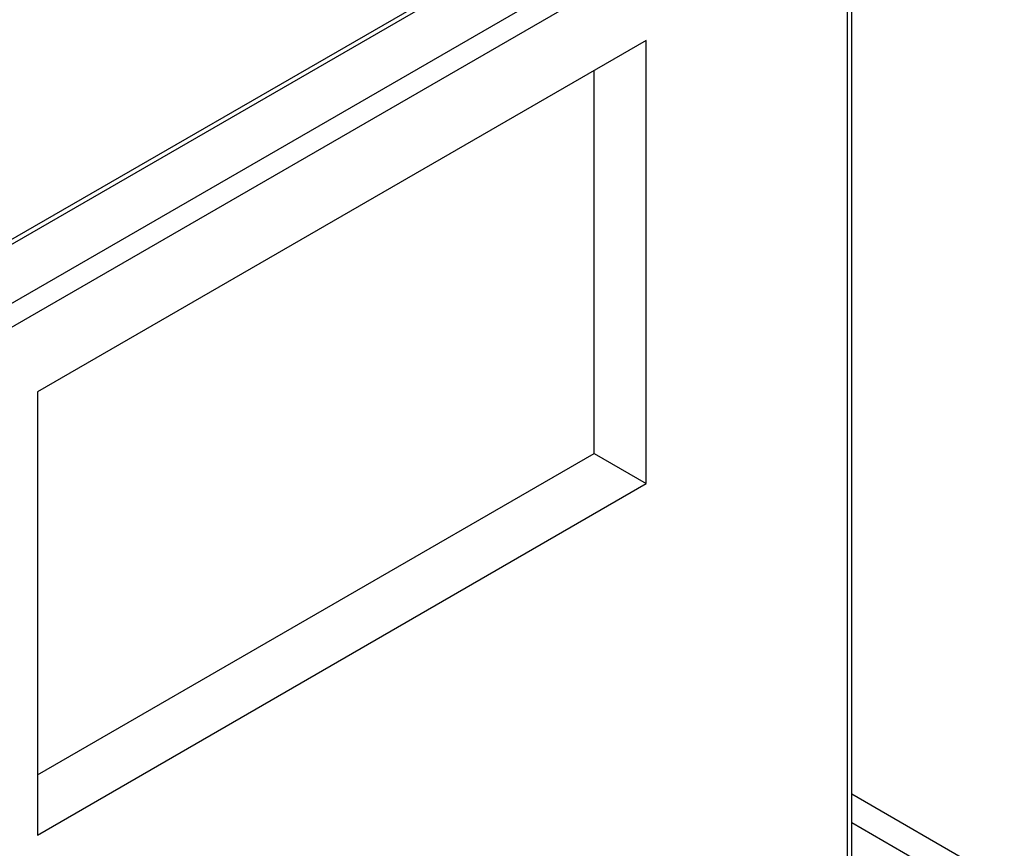
# Model space of a CAD drawing. Units: inches. Extents: x 0.4 to 16.6, y 0.2 to 11.3.
# Drawn here: x 5.5 to 6, y 2.4 to 2.9 of the extents above; entities that cross this region are included whole.
import ezdxf

# ---------------------------------------------------------------- set-up
doc = ezdxf.new("R2010")
doc.units = ezdxf.units.IN
doc.header["$MEASUREMENT"] = 0

msp = doc.modelspace()

# ---------------------------------------------------------------- linework, layer by layer
at = {"color": 7, "linetype": 'Continuous', "lineweight": 25}
for p, q in [((5.0037, 2.45643), (5.93991, 2.99689)), ((5.9457, 2.98685), (5.0095, 2.44639)), ((5.9457, 2.34725), (5.9457, 2.98685)), ((5.94811, 2.3506), (5.94811, 2.99019)), ((5.00846, 2.49199), (5.85987, 2.9835)), ((5.00846, 2.49467), (5.85523, 2.9835)), ((5.83365, 2.87782), (5.49484, 2.68223)), ((5.83365, 2.63116), (5.83365, 2.87782)), ((5.80465, 2.6479), (5.80465, 2.86108)), ((5.49484, 2.68223), (5.49484, 2.43557)), ((5.49484, 2.46905), (5.80465, 2.6479)), ((5.80465, 2.6479), (5.83365, 2.63116)), ((5.49484, 2.43557), (5.83365, 2.63116)), ((6.0329, 2.40928), (5.94811, 2.45823))]:
    msp.add_line(p, q, dxfattribs=at)
at = {"color": 8, "linetype": 'Continuous', "lineweight": 25}
msp.add_line((6.02277, 2.39918), (5.94811, 2.44228), dxfattribs=at)

doc.saveas('drawing.dxf')
